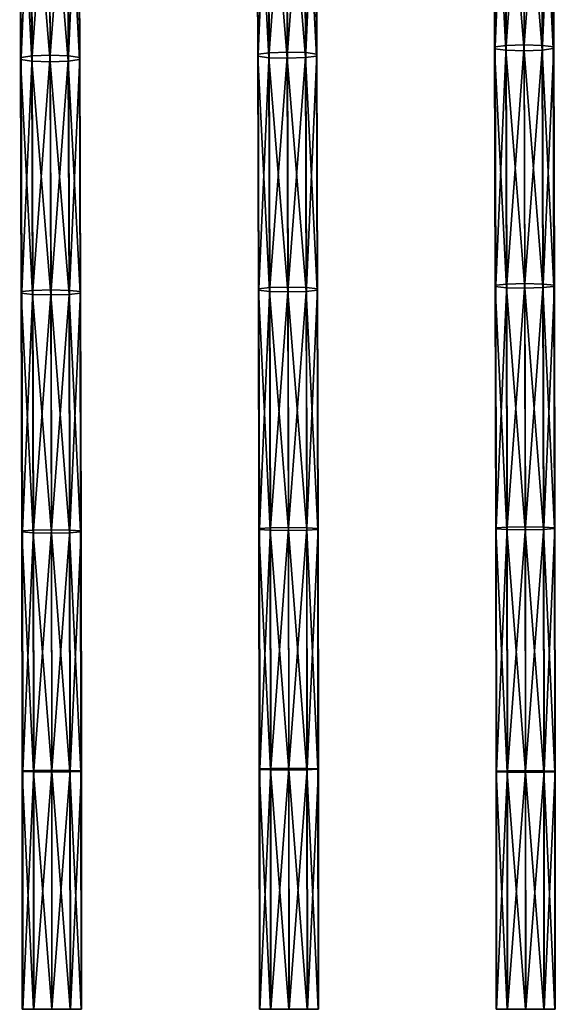
# Model space of a CAD drawing. Units: inches. Extents: x -13.2 to 14.7, y -14.4 to 14.3.
# Drawn here: x -5.5 to -3.6, y 0 to 3.6 of the extents above; entities that cross this region are included whole.
import ezdxf

# ---------------------------------------------------------------- set-up
doc = ezdxf.new("R2010")
doc.units = ezdxf.units.IN
doc.header["$MEASUREMENT"] = 0
doc.layers.add('SEAT-SEAT', color=5, linetype='Continuous', plot=False)

msp = doc.modelspace()

# ---------------------------------------------------------------- linework, layer by layer
at = {"layer": 'SEAT-SEAT'}
for points in [[(-3.7814, 3.5345, 12.3825), (-3.7846, 4.4205, 12.4752), (-3.7438, 4.4271, 12.4181)], [(-3.7438, 4.4271, 12.4181), (-3.7406, 3.5398, 12.3253), (-3.7814, 3.5345, 12.3825)], [(-3.7406, 3.5398, 12.3253), (-3.7438, 4.4271, 12.4181), (-3.6763, 4.4299, 12.3953)], [(-3.6763, 4.4299, 12.3953), (-3.6732, 3.5421, 12.3024), (-3.7406, 3.5398, 12.3253)], [(-3.6732, 3.5421, 12.3024), (-3.6763, 4.4299, 12.3953), (-3.6081, 4.4275, 12.4191)], [(-3.6081, 4.4275, 12.4191), (-3.6049, 3.5402, 12.3262), (-3.6732, 3.5421, 12.3024)], [(-3.6049, 3.5402, 12.3262), (-3.6081, 4.4275, 12.4191), (-3.5667, 4.4208, 12.4807)], [(-4.6601, 3.5073, 12.2564), (-4.6634, 4.3811, 12.3529), (-4.6226, 4.3881, 12.2959)], [(-4.6226, 4.3881, 12.2959), (-4.6193, 3.5129, 12.1992), (-4.6601, 3.5073, 12.2564)], [(-4.6193, 3.5129, 12.1992), (-4.6226, 4.3881, 12.2959), (-4.5551, 4.3911, 12.2732)], [(-4.5551, 4.3911, 12.2732), (-4.5518, 3.5154, 12.1764), (-4.6193, 3.5129, 12.1992)], [(-4.5518, 3.5154, 12.1764), (-4.5551, 4.3911, 12.2732), (-4.4869, 4.3886, 12.2969)], [(-4.4869, 4.3886, 12.2969), (-4.4836, 3.5134, 12.2002), (-4.5518, 3.5154, 12.1764)], [(-4.4836, 3.5134, 12.2002), (-4.4869, 4.3886, 12.2969), (-4.4455, 4.3814, 12.3585)], [(-3.7831, 3.5278, 12.4576), (-3.7863, 4.412, 12.5501), (-3.7846, 4.4205, 12.4752)], [(-3.7863, 4.412, 12.5501), (-3.7831, 3.5278, 12.4576), (-3.7417, 3.5223, 12.5193)], [(-3.7417, 3.5223, 12.5193), (-3.7449, 4.4053, 12.6118), (-3.7863, 4.412, 12.5501)], [(-3.7846, 4.4205, 12.4752), (-3.7814, 3.5345, 12.3825), (-3.7831, 3.5278, 12.4576)], [(-3.7449, 4.4053, 12.6118), (-3.7417, 3.5223, 12.5193), (-3.6735, 3.5204, 12.5431)], [(-3.6735, 3.5204, 12.5431), (-3.6766, 4.4029, 12.6355), (-3.7449, 4.4053, 12.6118)], [(-3.606, 3.5227, 12.5203), (-3.6092, 4.4058, 12.6127), (-3.6766, 4.4029, 12.6355)], [(-3.6766, 4.4029, 12.6355), (-3.6735, 3.5204, 12.5431), (-3.606, 3.5227, 12.5203)], [(-3.5652, 3.528, 12.4631), (-3.5684, 4.4124, 12.5556), (-3.6092, 4.4058, 12.6127)], [(-3.6092, 4.4058, 12.6127), (-3.606, 3.5227, 12.5203), (-3.5652, 3.528, 12.4631)], [(-3.5667, 4.4208, 12.4807), (-3.5635, 3.5348, 12.388), (-3.6049, 3.5402, 12.3262)], [(-3.5635, 3.5348, 12.388), (-3.5667, 4.4208, 12.4807), (-3.5684, 4.4124, 12.5556)], [(-3.5684, 4.4124, 12.5556), (-3.5652, 3.528, 12.4631), (-3.5635, 3.5348, 12.388)], [(-5.5416, 3.4874, 12.2075), (-5.5451, 4.3576, 12.3093), (-5.5433, 4.367, 12.2344)], [(-5.5451, 4.3576, 12.3093), (-5.5416, 3.4874, 12.2075), (-5.5003, 3.4813, 12.2692)], [(-5.5003, 3.4813, 12.2692), (-5.5037, 4.35, 12.3708), (-5.5451, 4.3576, 12.3093)], [(-5.5399, 3.495, 12.1324), (-5.5433, 4.367, 12.2344), (-5.5025, 4.3743, 12.1775)], [(-5.5433, 4.367, 12.2344), (-5.5399, 3.495, 12.1324), (-5.5416, 3.4874, 12.2075)], [(-5.5025, 4.3743, 12.1775), (-5.4991, 3.501, 12.0753), (-5.5399, 3.495, 12.1324)], [(-5.5037, 4.35, 12.3708), (-5.5003, 3.4813, 12.2692), (-5.432, 3.4792, 12.2929)], [(-5.432, 3.4792, 12.2929), (-5.4354, 4.3474, 12.3945), (-5.5037, 4.35, 12.3708)], [(-5.4991, 3.501, 12.0753), (-5.5025, 4.3743, 12.1775), (-5.4351, 4.3775, 12.1548)], [(-5.4351, 4.3775, 12.1548), (-5.4316, 3.5035, 12.0525), (-5.4991, 3.501, 12.0753)], [(-5.3646, 3.4817, 12.2701), (-5.368, 4.3505, 12.3718), (-5.4354, 4.3474, 12.3945)], [(-5.4316, 3.5035, 12.0525), (-5.4351, 4.3775, 12.1548), (-5.3668, 4.3749, 12.1785)], [(-5.3668, 4.3749, 12.1785), (-5.3634, 3.5014, 12.0763), (-5.4316, 3.5035, 12.0525)], [(-5.3237, 3.4877, 12.2131), (-5.3272, 4.3579, 12.3148), (-5.368, 4.3505, 12.3718)], [(-5.368, 4.3505, 12.3718), (-5.3646, 3.4817, 12.2701), (-5.3237, 3.4877, 12.2131)], [(-5.3634, 3.5014, 12.0763), (-5.3668, 4.3749, 12.1785), (-5.3255, 4.3673, 12.24)], [(-5.3255, 4.3673, 12.24), (-5.322, 3.4953, 12.138), (-5.3634, 3.5014, 12.0763)], [(-5.322, 3.4953, 12.138), (-5.3255, 4.3673, 12.24), (-5.3272, 4.3579, 12.3148)], [(-5.3272, 4.3579, 12.3148), (-5.3237, 3.4877, 12.2131), (-5.322, 3.4953, 12.138)], [(-4.6618, 3.5001, 12.3315), (-4.6651, 4.3722, 12.4278), (-4.6634, 4.3811, 12.3529)], [(-4.6651, 4.3722, 12.4278), (-4.6618, 3.5001, 12.3315), (-4.6204, 3.4944, 12.3932)], [(-4.6204, 3.4944, 12.3932), (-4.6237, 4.3651, 12.4894), (-4.6651, 4.3722, 12.4278)], [(-4.6634, 4.3811, 12.3529), (-4.6601, 3.5073, 12.2564), (-4.6618, 3.5001, 12.3315)], [(-4.6237, 4.3651, 12.4894), (-4.6204, 3.4944, 12.3932), (-4.5522, 3.4924, 12.417)], [(-4.5522, 3.4924, 12.417), (-4.5555, 4.3626, 12.5131), (-4.6237, 4.3651, 12.4894)], [(-4.4847, 3.4948, 12.3941), (-4.488, 4.3656, 12.4903), (-4.5555, 4.3626, 12.5131)], [(-4.5555, 4.3626, 12.5131), (-4.5522, 3.4924, 12.417), (-4.4847, 3.4948, 12.3941)], [(-4.4439, 3.5004, 12.337), (-4.4472, 4.3725, 12.4334), (-4.488, 4.3656, 12.4903)], [(-4.488, 4.3656, 12.4903), (-4.4847, 3.4948, 12.3941), (-4.4439, 3.5004, 12.337)], [(-4.4455, 4.3814, 12.3585), (-4.4422, 3.5076, 12.2619), (-4.4836, 3.5134, 12.2002)], [(-4.4422, 3.5076, 12.2619), (-4.4455, 4.3814, 12.3585), (-4.4472, 4.3725, 12.4334)], [(-4.4472, 4.3725, 12.4334), (-4.4439, 3.5004, 12.337), (-4.4422, 3.5076, 12.2619)], [(-5.4354, 4.3474, 12.3945), (-5.432, 3.4792, 12.2929), (-5.3646, 3.4817, 12.2701)], [(-4.6575, 2.6367, 12.1809), (-4.6601, 3.5073, 12.2564), (-4.6193, 3.5129, 12.1992)], [(-4.6193, 3.5129, 12.1992), (-4.6167, 2.641, 12.1237), (-4.6575, 2.6367, 12.1809)], [(-4.6167, 2.641, 12.1237), (-4.6193, 3.5129, 12.1992), (-4.5518, 3.5154, 12.1764)], [(-4.5518, 3.5154, 12.1764), (-4.5492, 2.6428, 12.1008), (-4.6167, 2.641, 12.1237)], [(-4.5492, 2.6428, 12.1008), (-4.5518, 3.5154, 12.1764), (-4.4836, 3.5134, 12.2002)], [(-4.4836, 3.5134, 12.2002), (-4.481, 2.6413, 12.1246), (-4.5492, 2.6428, 12.1008)], [(-4.481, 2.6413, 12.1246), (-4.4836, 3.5134, 12.2002), (-4.4422, 3.5076, 12.2619)], [(-3.7806, 2.645, 12.3853), (-3.7831, 3.5278, 12.4576), (-3.7814, 3.5345, 12.3825)], [(-3.7831, 3.5278, 12.4576), (-3.7806, 2.645, 12.3853), (-3.7393, 2.6409, 12.4471)], [(-3.7393, 2.6409, 12.4471), (-3.7417, 3.5223, 12.5193), (-3.7831, 3.5278, 12.4576)], [(-3.7789, 2.6501, 12.31), (-3.7814, 3.5345, 12.3825), (-3.7406, 3.5398, 12.3253)], [(-3.7814, 3.5345, 12.3825), (-3.7789, 2.6501, 12.31), (-3.7806, 2.645, 12.3853)], [(-3.7406, 3.5398, 12.3253), (-3.7381, 2.6541, 12.2527), (-3.7789, 2.6501, 12.31)], [(-3.7417, 3.5223, 12.5193), (-3.7393, 2.6409, 12.4471), (-3.671, 2.6395, 12.4709)], [(-3.671, 2.6395, 12.4709), (-3.6735, 3.5204, 12.5431), (-3.7417, 3.5223, 12.5193)], [(-3.7381, 2.6541, 12.2527), (-3.7406, 3.5398, 12.3253), (-3.6732, 3.5421, 12.3024)], [(-3.6732, 3.5421, 12.3024), (-3.6707, 2.6558, 12.2298), (-3.7381, 2.6541, 12.2527)], [(-3.6036, 2.6412, 12.448), (-3.606, 3.5227, 12.5203), (-3.6735, 3.5204, 12.5431)], [(-3.6735, 3.5204, 12.5431), (-3.671, 2.6395, 12.4709), (-3.6036, 2.6412, 12.448)], [(-3.6707, 2.6558, 12.2298), (-3.6732, 3.5421, 12.3024), (-3.6049, 3.5402, 12.3262)], [(-3.6049, 3.5402, 12.3262), (-3.6024, 2.6544, 12.2537), (-3.6707, 2.6558, 12.2298)], [(-3.5628, 2.6452, 12.3908), (-3.5652, 3.528, 12.4631), (-3.606, 3.5227, 12.5203)], [(-3.606, 3.5227, 12.5203), (-3.6036, 2.6412, 12.448), (-3.5628, 2.6452, 12.3908)], [(-3.6024, 2.6544, 12.2537), (-3.6049, 3.5402, 12.3262), (-3.5635, 3.5348, 12.388)], [(-3.5635, 3.5348, 12.388), (-3.5611, 2.6503, 12.3155), (-3.6024, 2.6544, 12.2537)], [(-3.5611, 2.6503, 12.3155), (-3.5635, 3.5348, 12.388), (-3.5652, 3.528, 12.4631)], [(-3.5652, 3.528, 12.4631), (-3.5628, 2.6452, 12.3908), (-3.5611, 2.6503, 12.3155)], [(-5.539, 2.6203, 12.1278), (-5.5416, 3.4874, 12.2075), (-5.5399, 3.495, 12.1324)], [(-5.5416, 3.4874, 12.2075), (-5.539, 2.6203, 12.1278), (-5.4976, 2.6157, 12.1897)], [(-5.4976, 2.6157, 12.1897), (-5.5003, 3.4813, 12.2692), (-5.5416, 3.4874, 12.2075)], [(-5.5372, 2.6261, 12.0526), (-5.5399, 3.495, 12.1324), (-5.4991, 3.501, 12.0753)], [(-5.5399, 3.495, 12.1324), (-5.5372, 2.6261, 12.0526), (-5.539, 2.6203, 12.1278)], [(-5.4991, 3.501, 12.0753), (-5.4964, 2.6306, 11.9954), (-5.5372, 2.6261, 12.0526)], [(-5.5003, 3.4813, 12.2692), (-5.4976, 2.6157, 12.1897), (-5.4294, 2.614, 12.2135)], [(-5.4294, 2.614, 12.2135), (-5.432, 3.4792, 12.2929), (-5.5003, 3.4813, 12.2692)], [(-5.4964, 2.6306, 11.9954), (-5.4991, 3.501, 12.0753), (-5.4316, 3.5035, 12.0525)], [(-5.4316, 3.5035, 12.0525), (-5.4289, 2.6325, 11.9725), (-5.4964, 2.6306, 11.9954)], [(-5.3619, 2.616, 12.1906), (-5.3646, 3.4817, 12.2701), (-5.432, 3.4792, 12.2929)], [(-5.432, 3.4792, 12.2929), (-5.4294, 2.614, 12.2135), (-5.3619, 2.616, 12.1906)], [(-5.4289, 2.6325, 11.9725), (-5.4316, 3.5035, 12.0525), (-5.3634, 3.5014, 12.0763)], [(-5.3634, 3.5014, 12.0763), (-5.3607, 2.6309, 11.9963), (-5.4289, 2.6325, 11.9725)], [(-5.3211, 2.6205, 12.1334), (-5.3237, 3.4877, 12.2131), (-5.3646, 3.4817, 12.2701)], [(-5.3646, 3.4817, 12.2701), (-5.3619, 2.616, 12.1906), (-5.3211, 2.6205, 12.1334)], [(-5.3607, 2.6309, 11.9963), (-5.3634, 3.5014, 12.0763), (-5.322, 3.4953, 12.138)], [(-5.322, 3.4953, 12.138), (-5.3193, 2.6263, 12.0582), (-5.3607, 2.6309, 11.9963)], [(-5.3193, 2.6263, 12.0582), (-5.322, 3.4953, 12.138), (-5.3237, 3.4877, 12.2131)], [(-5.3237, 3.4877, 12.2131), (-5.3211, 2.6205, 12.1334), (-5.3193, 2.6263, 12.0582)], [(-4.6592, 2.6313, 12.2562), (-4.6618, 3.5001, 12.3315), (-4.6601, 3.5073, 12.2564)], [(-4.6618, 3.5001, 12.3315), (-4.6592, 2.6313, 12.2562), (-4.6178, 2.6269, 12.318)], [(-4.6178, 2.6269, 12.318), (-4.6204, 3.4944, 12.3932), (-4.6618, 3.5001, 12.3315)], [(-4.6601, 3.5073, 12.2564), (-4.6575, 2.6367, 12.1809), (-4.6592, 2.6313, 12.2562)], [(-4.6204, 3.4944, 12.3932), (-4.6178, 2.6269, 12.318), (-4.5496, 2.6254, 12.3418)], [(-4.5496, 2.6254, 12.3418), (-4.5522, 3.4924, 12.417), (-4.6204, 3.4944, 12.3932)], [(-4.4822, 2.6272, 12.3189), (-4.4847, 3.4948, 12.3941), (-4.5522, 3.4924, 12.417)], [(-4.5522, 3.4924, 12.417), (-4.5496, 2.6254, 12.3418), (-4.4822, 2.6272, 12.3189)], [(-4.4413, 2.6315, 12.2617), (-4.4439, 3.5004, 12.337), (-4.4847, 3.4948, 12.3941)], [(-4.4847, 3.4948, 12.3941), (-4.4822, 2.6272, 12.3189), (-4.4413, 2.6315, 12.2617)], [(-4.4422, 3.5076, 12.2619), (-4.4396, 2.6369, 12.1864), (-4.481, 2.6413, 12.1246)], [(-4.4396, 2.6369, 12.1864), (-4.4422, 3.5076, 12.2619), (-4.4439, 3.5004, 12.337)], [(-4.4439, 3.5004, 12.337), (-4.4413, 2.6315, 12.2617), (-4.4396, 2.6369, 12.1864)], [(-5.4944, 1.7411, 11.9365), (-5.4964, 2.6306, 11.9954), (-5.4289, 2.6325, 11.9725)], [(-5.4289, 2.6325, 11.9725), (-5.427, 1.7424, 11.9136), (-5.4944, 1.7411, 11.9365)], [(-5.427, 1.7424, 11.9136), (-5.4289, 2.6325, 11.9725), (-5.3607, 2.6309, 11.9963)], [(-4.6573, 1.7435, 12.2007), (-4.6592, 2.6313, 12.2562), (-4.6575, 2.6367, 12.1809)], [(-4.6592, 2.6313, 12.2562), (-4.6573, 1.7435, 12.2007), (-4.6159, 1.7405, 12.2626)], [(-4.6159, 1.7405, 12.2626), (-4.6178, 2.6269, 12.318), (-4.6592, 2.6313, 12.2562)], [(-4.6556, 1.7471, 12.1253), (-4.6575, 2.6367, 12.1809), (-4.6167, 2.641, 12.1237)], [(-4.6575, 2.6367, 12.1809), (-4.6556, 1.7471, 12.1253), (-4.6573, 1.7435, 12.2007)], [(-4.6167, 2.641, 12.1237), (-4.6148, 1.75, 12.068), (-4.6556, 1.7471, 12.1253)], [(-4.6148, 1.75, 12.068), (-4.6167, 2.641, 12.1237), (-4.5492, 2.6428, 12.1008)], [(-4.5492, 2.6428, 12.1008), (-4.5473, 1.7512, 12.0451), (-4.6148, 1.75, 12.068)], [(-4.5473, 1.7512, 12.0451), (-4.5492, 2.6428, 12.1008), (-4.481, 2.6413, 12.1246)], [(-4.481, 2.6413, 12.1246), (-4.4791, 1.7502, 12.0689), (-4.5473, 1.7512, 12.0451)], [(-4.4394, 1.7436, 12.2062), (-4.4413, 2.6315, 12.2617), (-4.4822, 2.6272, 12.3189)], [(-4.4791, 1.7502, 12.0689), (-4.481, 2.6413, 12.1246), (-4.4396, 2.6369, 12.1864)], [(-4.4396, 2.6369, 12.1864), (-4.4377, 1.7473, 12.1309), (-4.4791, 1.7502, 12.0689)], [(-4.4377, 1.7473, 12.1309), (-4.4396, 2.6369, 12.1864), (-4.4413, 2.6315, 12.2617)], [(-4.4413, 2.6315, 12.2617), (-4.4394, 1.7436, 12.2062), (-4.4377, 1.7473, 12.1309)], [(-3.7788, 1.7464, 12.3324), (-3.7806, 2.645, 12.3853), (-3.7789, 2.6501, 12.31)], [(-3.7806, 2.645, 12.3853), (-3.7788, 1.7464, 12.3324), (-3.7375, 1.7437, 12.3943)], [(-3.7375, 1.7437, 12.3943), (-3.7393, 2.6409, 12.4471), (-3.7806, 2.645, 12.3853)], [(-3.7771, 1.7498, 12.257), (-3.7789, 2.6501, 12.31), (-3.7381, 2.6541, 12.2527)], [(-3.7789, 2.6501, 12.31), (-3.7771, 1.7498, 12.257), (-3.7788, 1.7464, 12.3324)], [(-3.7381, 2.6541, 12.2527), (-3.7363, 1.7525, 12.1997), (-3.7771, 1.7498, 12.257)], [(-3.7393, 2.6409, 12.4471), (-3.7375, 1.7437, 12.3943), (-3.6692, 1.7427, 12.4182)], [(-3.6692, 1.7427, 12.4182), (-3.671, 2.6395, 12.4709), (-3.7393, 2.6409, 12.4471)], [(-3.7363, 1.7525, 12.1997), (-3.7381, 2.6541, 12.2527), (-3.6707, 2.6558, 12.2298)], [(-3.6707, 2.6558, 12.2298), (-3.6689, 1.7536, 12.1767), (-3.7363, 1.7525, 12.1997)], [(-3.6018, 1.7439, 12.3952), (-3.6036, 2.6412, 12.448), (-3.671, 2.6395, 12.4709)], [(-3.671, 2.6395, 12.4709), (-3.6692, 1.7427, 12.4182), (-3.6018, 1.7439, 12.3952)], [(-3.6689, 1.7536, 12.1767), (-3.6707, 2.6558, 12.2298), (-3.6024, 2.6544, 12.2537)], [(-3.6024, 2.6544, 12.2537), (-3.6006, 1.7527, 12.2006), (-3.6689, 1.7536, 12.1767)], [(-3.5609, 1.7466, 12.3379), (-3.5628, 2.6452, 12.3908), (-3.6036, 2.6412, 12.448)], [(-3.6036, 2.6412, 12.448), (-3.6018, 1.7439, 12.3952), (-3.5609, 1.7466, 12.3379)], [(-3.6006, 1.7527, 12.2006), (-3.6024, 2.6544, 12.2537), (-3.5611, 2.6503, 12.3155)], [(-3.5611, 2.6503, 12.3155), (-3.5592, 1.75, 12.2625), (-3.6006, 1.7527, 12.2006)], [(-3.5592, 1.75, 12.2625), (-3.5611, 2.6503, 12.3155), (-3.5628, 2.6452, 12.3908)], [(-3.5628, 2.6452, 12.3908), (-3.5609, 1.7466, 12.3379), (-3.5592, 1.75, 12.2625)], [(-5.537, 1.7342, 12.0692), (-5.539, 2.6203, 12.1278), (-5.5372, 2.6261, 12.0526)], [(-5.539, 2.6203, 12.1278), (-5.537, 1.7342, 12.0692), (-5.4956, 1.7311, 12.1311)], [(-5.4956, 1.7311, 12.1311), (-5.4976, 2.6157, 12.1897), (-5.539, 2.6203, 12.1278)], [(-5.5352, 1.738, 11.9938), (-5.5372, 2.6261, 12.0526), (-5.4964, 2.6306, 11.9954)], [(-5.5372, 2.6261, 12.0526), (-5.5352, 1.738, 11.9938), (-5.537, 1.7342, 12.0692)], [(-5.4964, 2.6306, 11.9954), (-5.4944, 1.7411, 11.9365), (-5.5352, 1.738, 11.9938)], [(-5.4976, 2.6157, 12.1897), (-5.4956, 1.7311, 12.1311), (-5.4274, 1.73, 12.1549)], [(-5.4274, 1.73, 12.1549), (-5.4294, 2.614, 12.2135), (-5.4976, 2.6157, 12.1897)], [(-5.3599, 1.7313, 12.1321), (-5.3619, 2.616, 12.1906), (-5.4294, 2.614, 12.2135)], [(-5.4294, 2.614, 12.2135), (-5.4274, 1.73, 12.1549), (-5.3599, 1.7313, 12.1321)], [(-5.3607, 2.6309, 11.9963), (-5.3587, 1.7413, 11.9374), (-5.427, 1.7424, 11.9136)], [(-5.3191, 1.7343, 12.0747), (-5.3211, 2.6205, 12.1334), (-5.3619, 2.616, 12.1906)], [(-5.3619, 2.616, 12.1906), (-5.3599, 1.7313, 12.1321), (-5.3191, 1.7343, 12.0747)], [(-5.3587, 1.7413, 11.9374), (-5.3607, 2.6309, 11.9963), (-5.3193, 2.6263, 12.0582)], [(-5.3193, 2.6263, 12.0582), (-5.3174, 1.7382, 11.9994), (-5.3587, 1.7413, 11.9374)], [(-5.3174, 1.7382, 11.9994), (-5.3193, 2.6263, 12.0582), (-5.3211, 2.6205, 12.1334)], [(-5.3211, 2.6205, 12.1334), (-5.3191, 1.7343, 12.0747), (-5.3174, 1.7382, 11.9994)], [(-4.6178, 2.6269, 12.318), (-4.6159, 1.7405, 12.2626), (-4.5477, 1.7395, 12.2865)], [(-4.5477, 1.7395, 12.2865), (-4.5496, 2.6254, 12.3418), (-4.6178, 2.6269, 12.318)], [(-4.4803, 1.7408, 12.2636), (-4.4822, 2.6272, 12.3189), (-4.5496, 2.6254, 12.3418)], [(-4.5496, 2.6254, 12.3418), (-4.5477, 1.7395, 12.2865), (-4.4803, 1.7408, 12.2636)], [(-4.4822, 2.6272, 12.3189), (-4.4803, 1.7408, 12.2636), (-4.4394, 1.7436, 12.2062)], [(-5.5358, 0.8456, 12.0337), (-5.537, 1.7342, 12.0692), (-5.5352, 1.738, 11.9938)], [(-5.537, 1.7342, 12.0692), (-5.5358, 0.8456, 12.0337), (-5.4944, 0.844, 12.0956)], [(-5.4944, 0.844, 12.0956), (-5.4956, 1.7311, 12.1311), (-5.537, 1.7342, 12.0692)], [(-5.5352, 1.738, 11.9938), (-5.534, 0.8475, 11.9582), (-5.5358, 0.8456, 12.0337)], [(-5.534, 0.8475, 11.9582), (-5.5352, 1.738, 11.9938), (-5.4944, 1.7411, 11.9365)], [(-5.4944, 1.7411, 11.9365), (-5.4932, 0.8491, 11.9008), (-5.534, 0.8475, 11.9582)], [(-5.4956, 1.7311, 12.1311), (-5.4944, 0.844, 12.0956), (-5.4262, 0.8435, 12.1195)], [(-5.4262, 0.8435, 12.1195), (-5.4274, 1.73, 12.1549), (-5.4956, 1.7311, 12.1311)], [(-5.4932, 0.8491, 11.9008), (-5.4944, 1.7411, 11.9365), (-5.427, 1.7424, 11.9136)], [(-5.427, 1.7424, 11.9136), (-5.4258, 0.8497, 11.8779), (-5.4932, 0.8491, 11.9008)], [(-5.3587, 0.8441, 12.0966), (-5.3599, 1.7313, 12.1321), (-5.4274, 1.73, 12.1549)], [(-5.4274, 1.73, 12.1549), (-5.4262, 0.8435, 12.1195), (-5.3587, 0.8441, 12.0966)], [(-5.4258, 0.8497, 11.8779), (-5.427, 1.7424, 11.9136), (-5.3587, 1.7413, 11.9374)], [(-5.3587, 1.7413, 11.9374), (-5.3575, 0.8492, 11.9018), (-5.4258, 0.8497, 11.8779)], [(-5.3179, 0.8457, 12.0392), (-5.3191, 1.7343, 12.0747), (-5.3599, 1.7313, 12.1321)], [(-5.3599, 1.7313, 12.1321), (-5.3587, 0.8441, 12.0966), (-5.3179, 0.8457, 12.0392)], [(-5.3575, 0.8492, 11.9018), (-5.3587, 1.7413, 11.9374), (-5.3174, 1.7382, 11.9994)], [(-5.3174, 1.7382, 11.9994), (-5.3162, 0.8476, 11.9638), (-5.3575, 0.8492, 11.9018)], [(-5.3162, 0.8476, 11.9638), (-5.3174, 1.7382, 11.9994), (-5.3191, 1.7343, 12.0747)], [(-5.3191, 1.7343, 12.0747), (-5.3179, 0.8457, 12.0392), (-5.3162, 0.8476, 11.9638)], [(-4.6562, 0.8533, 12.1672), (-4.6573, 1.7435, 12.2007), (-4.6556, 1.7471, 12.1253)], [(-4.6573, 1.7435, 12.2007), (-4.6562, 0.8533, 12.1672), (-4.6148, 0.8518, 12.2291)], [(-4.6148, 0.8518, 12.2291), (-4.6159, 1.7405, 12.2626), (-4.6573, 1.7435, 12.2007)], [(-4.6556, 1.7471, 12.1253), (-4.6544, 0.8551, 12.0917), (-4.6562, 0.8533, 12.1672)], [(-4.6544, 0.8551, 12.0917), (-4.6556, 1.7471, 12.1253), (-4.6148, 1.75, 12.068)], [(-4.6148, 1.75, 12.068), (-4.6136, 0.8566, 12.0343), (-4.6544, 0.8551, 12.0917)], [(-4.6159, 1.7405, 12.2626), (-4.6148, 0.8518, 12.2291), (-4.5466, 0.8513, 12.253)], [(-4.5466, 0.8513, 12.253), (-4.5477, 1.7395, 12.2865), (-4.6159, 1.7405, 12.2626)], [(-4.6136, 0.8566, 12.0343), (-4.6148, 1.75, 12.068), (-4.5473, 1.7512, 12.0451)], [(-4.5473, 1.7512, 12.0451), (-4.5462, 0.8572, 12.0114), (-4.6136, 0.8566, 12.0343)], [(-4.4791, 0.8519, 12.2301), (-4.4803, 1.7408, 12.2636), (-4.5477, 1.7395, 12.2865)], [(-4.5477, 1.7395, 12.2865), (-4.5466, 0.8513, 12.253), (-4.4791, 0.8519, 12.2301)], [(-4.5462, 0.8572, 12.0114), (-4.5473, 1.7512, 12.0451), (-4.4791, 1.7502, 12.0689)], [(-4.4791, 1.7502, 12.0689), (-4.4779, 0.8567, 12.0353), (-4.5462, 0.8572, 12.0114)], [(-4.4383, 0.8534, 12.1727), (-4.4394, 1.7436, 12.2062), (-4.4803, 1.7408, 12.2636)], [(-4.4803, 1.7408, 12.2636), (-4.4791, 0.8519, 12.2301), (-4.4383, 0.8534, 12.1727)], [(-4.4779, 0.8567, 12.0353), (-4.4791, 1.7502, 12.0689), (-4.4377, 1.7473, 12.1309)], [(-4.4377, 1.7473, 12.1309), (-4.4366, 0.8552, 12.0973), (-4.4779, 0.8567, 12.0353)], [(-4.4366, 0.8552, 12.0973), (-4.4377, 1.7473, 12.1309), (-4.4394, 1.7436, 12.2062)], [(-4.4394, 1.7436, 12.2062), (-4.4383, 0.8534, 12.1727), (-4.4366, 0.8552, 12.0973)], [(-3.7777, 0.8443, 12.3005), (-3.7788, 1.7464, 12.3324), (-3.7771, 1.7498, 12.257)], [(-3.7788, 1.7464, 12.3324), (-3.7777, 0.8443, 12.3005), (-3.7364, 0.843, 12.3625)], [(-3.7364, 0.843, 12.3625), (-3.7375, 1.7437, 12.3943), (-3.7788, 1.7464, 12.3324)], [(-3.7771, 1.7498, 12.257), (-3.776, 0.846, 12.2251), (-3.7777, 0.8443, 12.3005)], [(-3.776, 0.846, 12.2251), (-3.7771, 1.7498, 12.257), (-3.7363, 1.7525, 12.1997)], [(-3.7363, 1.7525, 12.1997), (-3.7352, 0.8473, 12.1677), (-3.776, 0.846, 12.2251)], [(-3.7375, 1.7437, 12.3943), (-3.7364, 0.843, 12.3625), (-3.6681, 0.8425, 12.3863)], [(-3.6681, 0.8425, 12.3863), (-3.6692, 1.7427, 12.4182), (-3.7375, 1.7437, 12.3943)], [(-3.7352, 0.8473, 12.1677), (-3.7363, 1.7525, 12.1997), (-3.6689, 1.7536, 12.1767)], [(-3.6689, 1.7536, 12.1767), (-3.6678, 0.8479, 12.1447), (-3.7352, 0.8473, 12.1677)], [(-3.6007, 0.843, 12.3634), (-3.6018, 1.7439, 12.3952), (-3.6692, 1.7427, 12.4182)], [(-3.6692, 1.7427, 12.4182), (-3.6681, 0.8425, 12.3863), (-3.6007, 0.843, 12.3634)], [(-3.6678, 0.8479, 12.1447), (-3.6689, 1.7536, 12.1767), (-3.6006, 1.7527, 12.2006)], [(-3.6006, 1.7527, 12.2006), (-3.5995, 0.8474, 12.1686), (-3.6678, 0.8479, 12.1447)], [(-3.5599, 0.8444, 12.306), (-3.5609, 1.7466, 12.3379), (-3.6018, 1.7439, 12.3952)], [(-3.6018, 1.7439, 12.3952), (-3.6007, 0.843, 12.3634), (-3.5599, 0.8444, 12.306)], [(-3.5995, 0.8474, 12.1686), (-3.6006, 1.7527, 12.2006), (-3.5592, 1.75, 12.2625)], [(-3.5592, 1.75, 12.2625), (-3.5581, 0.846, 12.2305), (-3.5995, 0.8474, 12.1686)], [(-3.5581, 0.846, 12.2305), (-3.5592, 1.75, 12.2625), (-3.5609, 1.7466, 12.3379)], [(-3.5609, 1.7466, 12.3379), (-3.5599, 0.8444, 12.306), (-3.5581, 0.846, 12.2305)], [(-5.5354, -0.0373, 12.0218), (-5.5358, 0.8456, 12.0337), (-5.534, 0.8475, 11.9582)], [(-5.5358, 0.8456, 12.0337), (-5.5354, -0.0373, 12.0218), (-5.494, -0.0373, 12.0838)], [(-5.494, -0.0373, 12.0838), (-5.4944, 0.844, 12.0956), (-5.5358, 0.8456, 12.0337)], [(-5.534, 0.8475, 11.9582), (-5.5336, -0.0373, 11.9463), (-5.5354, -0.0373, 12.0218)], [(-5.5336, -0.0373, 11.9463), (-5.534, 0.8475, 11.9582), (-5.4932, 0.8491, 11.9008)], [(-5.4932, 0.8491, 11.9008), (-5.4928, -0.0373, 11.8889), (-5.5336, -0.0373, 11.9463)], [(-5.4944, 0.844, 12.0956), (-5.494, -0.0373, 12.0838), (-5.4258, -0.0373, 12.1077)], [(-5.4258, -0.0373, 12.1077), (-5.4262, 0.8435, 12.1195), (-5.4944, 0.844, 12.0956)], [(-5.4928, -0.0373, 11.8889), (-5.4932, 0.8491, 11.9008), (-5.4258, 0.8497, 11.8779)], [(-5.4258, 0.8497, 11.8779), (-5.4254, -0.0373, 11.866), (-5.4928, -0.0373, 11.8889)], [(-5.3583, -0.0373, 12.0847), (-5.3587, 0.8441, 12.0966), (-5.4262, 0.8435, 12.1195)], [(-5.4262, 0.8435, 12.1195), (-5.4258, -0.0373, 12.1077), (-5.3583, -0.0373, 12.0847)], [(-5.4254, -0.0373, 11.866), (-5.4258, 0.8497, 11.8779), (-5.3575, 0.8492, 11.9018)], [(-5.3575, 0.8492, 11.9018), (-5.3571, -0.0373, 11.8899), (-5.4254, -0.0373, 11.866)], [(-5.3175, -0.0373, 12.0274), (-5.3179, 0.8457, 12.0392), (-5.3587, 0.8441, 12.0966)], [(-5.3587, 0.8441, 12.0966), (-5.3583, -0.0373, 12.0847), (-5.3175, -0.0373, 12.0274)], [(-5.3571, -0.0373, 11.8899), (-5.3575, 0.8492, 11.9018), (-5.3162, 0.8476, 11.9638)], [(-5.3162, 0.8476, 11.9638), (-5.3158, -0.0373, 11.9519), (-5.3571, -0.0373, 11.8899)], [(-5.3158, -0.0373, 11.9519), (-5.3162, 0.8476, 11.9638), (-5.3179, 0.8457, 12.0392)], [(-5.3179, 0.8457, 12.0392), (-5.3175, -0.0373, 12.0274), (-5.3158, -0.0373, 11.9519)], [(-4.6558, -0.0373, 12.156), (-4.6562, 0.8533, 12.1672), (-4.6544, 0.8551, 12.0917)], [(-4.6562, 0.8533, 12.1672), (-4.6558, -0.0373, 12.156), (-4.6144, -0.0373, 12.218)], [(-4.6144, -0.0373, 12.218), (-4.6148, 0.8518, 12.2291), (-4.6562, 0.8533, 12.1672)], [(-4.6544, 0.8551, 12.0917), (-4.6541, -0.0373, 12.0805), (-4.6558, -0.0373, 12.156)], [(-4.6541, -0.0373, 12.0805), (-4.6544, 0.8551, 12.0917), (-4.6136, 0.8566, 12.0343)], [(-4.6136, 0.8566, 12.0343), (-4.6132, -0.0373, 12.0231), (-4.6541, -0.0373, 12.0805)], [(-4.6148, 0.8518, 12.2291), (-4.6144, -0.0373, 12.218), (-4.5462, -0.0373, 12.2418)], [(-4.5462, -0.0373, 12.2418), (-4.5466, 0.8513, 12.253), (-4.6148, 0.8518, 12.2291)], [(-4.6132, -0.0373, 12.0231), (-4.6136, 0.8566, 12.0343), (-4.5462, 0.8572, 12.0114)], [(-4.5462, 0.8572, 12.0114), (-4.5458, -0.0373, 12.0002), (-4.6132, -0.0373, 12.0231)], [(-4.4787, -0.0373, 12.2189), (-4.4791, 0.8519, 12.2301), (-4.5466, 0.8513, 12.253)], [(-4.5466, 0.8513, 12.253), (-4.5462, -0.0373, 12.2418), (-4.4787, -0.0373, 12.2189)], [(-4.5458, -0.0373, 12.0002), (-4.5462, 0.8572, 12.0114), (-4.4779, 0.8567, 12.0353)], [(-4.4779, 0.8567, 12.0353), (-4.4775, -0.0373, 12.024), (-4.5458, -0.0373, 12.0002)], [(-4.4379, -0.0373, 12.1615), (-4.4383, 0.8534, 12.1727), (-4.4791, 0.8519, 12.2301)], [(-4.4791, 0.8519, 12.2301), (-4.4787, -0.0373, 12.2189), (-4.4379, -0.0373, 12.1615)], [(-4.4775, -0.0373, 12.024), (-4.4779, 0.8567, 12.0353), (-4.4366, 0.8552, 12.0973)], [(-4.4366, 0.8552, 12.0973), (-4.4362, -0.0373, 12.086), (-4.4775, -0.0373, 12.024)], [(-4.4362, -0.0373, 12.086), (-4.4366, 0.8552, 12.0973), (-4.4383, 0.8534, 12.1727)], [(-4.4383, 0.8534, 12.1727), (-4.4379, -0.0373, 12.1615), (-4.4362, -0.0373, 12.086)], [(-3.7774, -0.0373, 12.2901), (-3.7777, 0.8443, 12.3005), (-3.776, 0.846, 12.2251)], [(-3.7777, 0.8443, 12.3005), (-3.7774, -0.0373, 12.2901), (-3.736, -0.0373, 12.3521)], [(-3.736, -0.0373, 12.3521), (-3.7364, 0.843, 12.3625), (-3.7777, 0.8443, 12.3005)], [(-3.776, 0.846, 12.2251), (-3.7757, -0.0373, 12.2146), (-3.7774, -0.0373, 12.2901)], [(-3.7757, -0.0373, 12.2146), (-3.776, 0.846, 12.2251), (-3.7352, 0.8473, 12.1677)], [(-3.7352, 0.8473, 12.1677), (-3.7349, -0.0373, 12.1572), (-3.7757, -0.0373, 12.2146)], [(-3.7364, 0.843, 12.3625), (-3.736, -0.0373, 12.3521), (-3.6678, -0.0373, 12.3759)], [(-3.6678, -0.0373, 12.3759), (-3.6681, 0.8425, 12.3863), (-3.7364, 0.843, 12.3625)], [(-3.7349, -0.0373, 12.1572), (-3.7352, 0.8473, 12.1677), (-3.6678, 0.8479, 12.1447)], [(-3.6678, 0.8479, 12.1447), (-3.6674, -0.0373, 12.1343), (-3.7349, -0.0373, 12.1572)], [(-3.6003, -0.0373, 12.353), (-3.6007, 0.843, 12.3634), (-3.6681, 0.8425, 12.3863)], [(-3.6681, 0.8425, 12.3863), (-3.6678, -0.0373, 12.3759), (-3.6003, -0.0373, 12.353)], [(-3.6674, -0.0373, 12.1343), (-3.6678, 0.8479, 12.1447), (-3.5995, 0.8474, 12.1686)], [(-3.5995, 0.8474, 12.1686), (-3.5992, -0.0373, 12.1581), (-3.6674, -0.0373, 12.1343)], [(-3.5595, -0.0373, 12.2956), (-3.5599, 0.8444, 12.306), (-3.6007, 0.843, 12.3634)], [(-3.6007, 0.843, 12.3634), (-3.6003, -0.0373, 12.353), (-3.5595, -0.0373, 12.2956)], [(-3.5992, -0.0373, 12.1581), (-3.5995, 0.8474, 12.1686), (-3.5581, 0.846, 12.2305)], [(-3.5581, 0.846, 12.2305), (-3.5578, -0.0373, 12.2201), (-3.5992, -0.0373, 12.1581)], [(-3.5578, -0.0373, 12.2201), (-3.5581, 0.846, 12.2305), (-3.5599, 0.8444, 12.306)], [(-3.5599, 0.8444, 12.306), (-3.5595, -0.0373, 12.2956), (-3.5578, -0.0373, 12.2201)]]:
    msp.add_3dface(points, dxfattribs=at)

doc.saveas('drawing.dxf')
